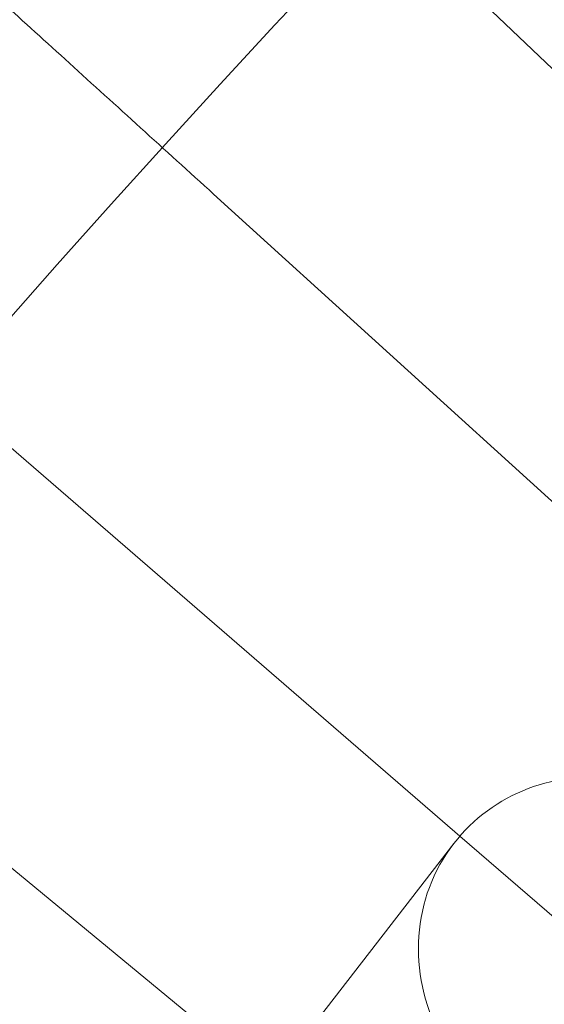
# Model space of a CAD drawing. Units: millimetres. Extents: x 6860 to 13366, y -3722 to 3778.
# Drawn here: x 11418 to 11440, y 378 to 420 of the extents above; entities that cross this region are included whole.
import ezdxf

# ---------------------------------------------------------------- set-up
doc = ezdxf.new("R2010")
doc.units = ezdxf.units.MM

# ---------------------------------------------------------------- blocks, each defined once
blk = doc.blocks.new('A$Cfd19b869')
at = {"color": 0, "linetype": 'Continuous', "lineweight": 0}
for p, q in [((-1320.733, 2191.277), (-1336.644, 2206.437)), ((-1328.67, 2180.498), (-1346.075, 2196.297)), ((-1335.564, 2168.905), (-1355.257, 2185.932)), ((-1343.672, 2158.459), (-1364.187, 2175.347)), ((-1553.287, 1887.984), (-1335.816, 2168.596)), ((-1327.266, 2161.731), (-1335.564, 2168.905))]:
    blk.add_line(p, q, dxfattribs=at)
for radius in [592, 576]:
    blk.add_circle((-921.769, 1811.145), radius, dxfattribs=at)
for radius, start, end in [(502.009, 5.95774, 174.04226), (469.01, 6.37861, 173.62139), (498, 135.00093, 149.24784)]:
    blk.add_arc((-921.769, 1811.145), radius, start, end, dxfattribs=at)
at = {"color": 0, "linetype": 'Continuous', "lineweight": 0, "extrusion": (0, 0, -1)}
for start_param, end_param in [(0, 3.141593), (-2.256727, 0)]:
    blk.add_ellipse((-1329.493, 2163.696), major_axis=(-6.323, 4.901), ratio=0.946487, start_param=start_param, end_param=end_param, dxfattribs=at)
at = {"color": 0, "linetype": 'Continuous', "lineweight": 0}
blk.add_open_spline([(-1366.056, 2214.434), (-1365.61, 2214.03), (-1364.655, 2213.162), (-1361.817, 2210.586), (-1359.954, 2208.896), (-1356.07, 2205.37), (-1354.208, 2203.68), (-1350.247, 2200.084), (-1348.17, 2198.199), (-1346.075, 2196.297)], degree=3, knots=[0.009336, 0.009336, 0.009336, 0.009336, 1.098367, 1.098367, 2.19637, 2.19637, 3.04032, 3.04032, 3.889662, 3.889662, 3.889662, 3.889662], dxfattribs=at)

msp = doc.modelspace()

# ---------------------------------------------------------------- block references
msp.add_blockref('A$Cfd19b869', (12771.863, -1783.403))

doc.saveas('drawing.dxf')
